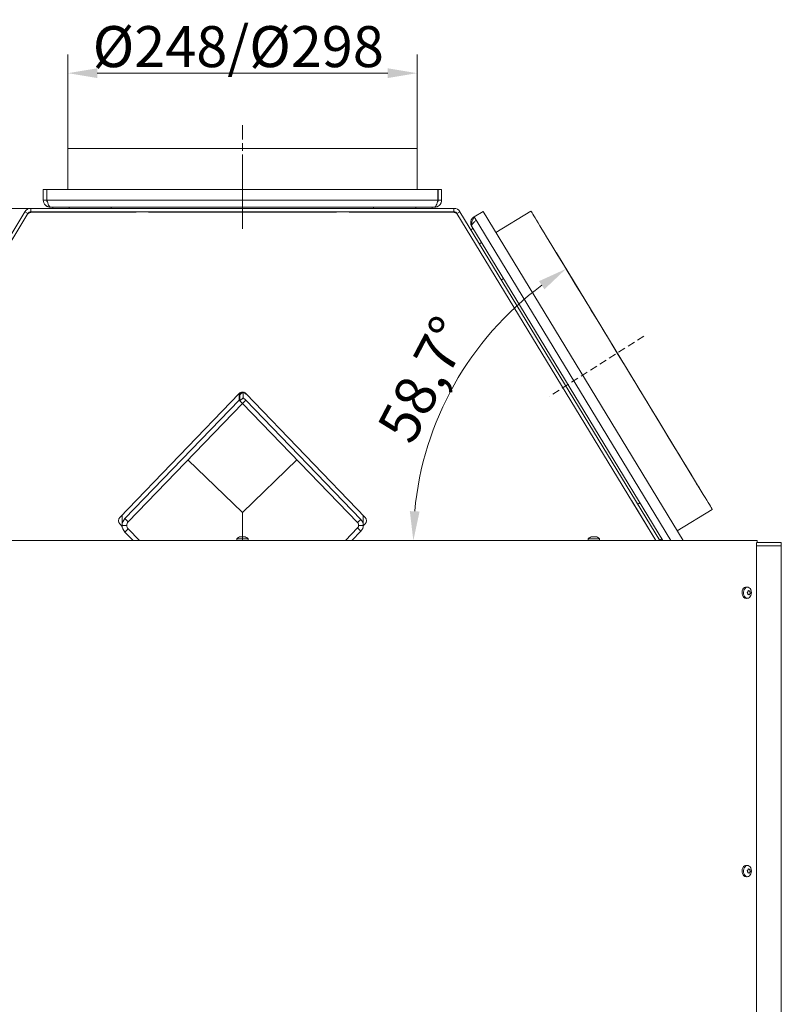
# Model space of a CAD drawing. Extents: x -3796 to -968, y -2254 to 786.
# Drawn here: x -3282 to -2632, y -54 to 786 of the extents above; entities that cross this region are included whole.
import ezdxf

# ---------------------------------------------------------------- set-up
doc = ezdxf.new("R2010")
doc.units = 0
doc.header["$LTSCALE"] = 5
doc.linetypes.add('CENTERX2', pattern=[20.32, 12.7, -2.54, 2.54, -2.54])
doc.linetypes.add('HIDDEN', pattern=[1.905, 1.27, -0.635])
doc.layers.add('Bemaßungen(Brunner)', color=7, linetype='Continuous', lineweight=25)
doc.layers.add('SLD-0', color=7, linetype='Continuous')
doc.styles.add('Brunner 2014', font='arial.ttf', dxfattribs={"height": 35})
doc.dimstyles.new('Brunner 2014', dxfattribs={"dimscale": 5, "dimtxt": 35, "dimasz": 5, "dimexe": 3.175, "dimexo": 0, "dimgap": 0.762, "dimtad": 1, "dimdec": 0, "dimrnd": 1e-08, "dimtxsty": 'Brunner 2014', "dimcen": 0.09, "dimdle": 10, "dimclrd": 7, "dimclre": 7, "dimclrt": 7, "dimadec": 1, "dimazin": 2, "dimtfac": 0.666667, "dimtdec": 0, "dimtmove": 0, "dimatfit": 3, "dimldrblk": 'Filled-1', "dimfxl": 1, "dimtolj": 1, "dimlwd": 5, "dimlwe": 5, "dimarcsym": 0})

# ---------------------------------------------------------------- blocks, each defined once
blk = doc.blocks.new('*D68')
at = {"layer": 'Defpoints', "color": 0, "lineweight": 5}
for p in [(-3753.43, 625.2), (-3272.69, 625.2), (-3531.17, 341.7)]:
    blk.add_point(p, dxfattribs=at)
at = {"layer": 'SLD-0', "color": 7, "linetype": 'Continuous', "lineweight": 5}
for p, q in [((-3272.69, 625.2), (-3769.31, 625.2)), ((-3753.43, 366.7), (-3753.43, 600.2)), ((-3531.17, 341.7), (-3769.31, 341.7))]:
    blk.add_line(p, q, dxfattribs=at)
at = {"layer": 'SLD-0', "color": 7, "lineweight": 5}
for points in [[(-3757.6, 600.2), (-3749.27, 600.2), (-3753.43, 625.2)], [(-3757.6, 366.7), (-3749.27, 366.7), (-3753.43, 341.7)]]:
    blk.add_solid(points, dxfattribs=at)
at = {"layer": 'SLD-0', "color": 7, "lineweight": 5, "insert": (-3793.01, 479.59), "char_height": 35, "attachment_point": 2, "rotation": 90, "style": 'Brunner 2014'}
blk.add_mtext('\\A1;283', dxfattribs=at)
blk = doc.blocks.new('Filled-1')
at = {"color": 0}
for p, q in [((0, 0), (-1, 0.167)), ((-1, 0.167), (-1, -0.167)), ((-1, 0), (0, 0)), ((-1, -0.167), (0, 0))]:
    blk.add_line(p, q, dxfattribs=at)
at = {"color": 0, "flags": 128}
blk.add_lwpolyline([(-1, -0.167), (0, 0), (-1, 0.167), (-1, -0.167)], dxfattribs=at)
at = {"color": 0}
blk.add_solid([(-1, -0.167), (0, 0), (-1, 0.167), (-1, -0.167)], dxfattribs=at)
blk = doc.blocks.new('*D102')
at = {"layer": 'Bemaßungen(Brunner)', "color": 7, "linetype": 'Continuous', "lineweight": 5}
for p, q in [((-3241.14, 676.2), (-3241.14, 756.42)), ((-2943.14, 676.2), (-2943.14, 756.42)), ((-2968.14, 740.54), (-3216.14, 740.54))]:
    blk.add_line(p, q, dxfattribs=at)
at = {"layer": 'Bemaßungen(Brunner)', "color": 7, "lineweight": 5}
for points in [[(-3216.14, 744.71), (-3216.14, 736.37), (-3241.14, 740.54)], [(-2968.14, 744.71), (-2968.14, 736.37), (-2943.14, 740.54)]]:
    blk.add_solid(points, dxfattribs=at)
at = {"layer": 'Defpoints', "color": 0, "lineweight": 5}
for p in [(-3241.14, 740.54), (-3241.14, 676.2), (-2943.14, 676.2)]:
    blk.add_point(p, dxfattribs=at)
at = {"layer": 'Bemaßungen(Brunner)', "color": 7, "lineweight": 5, "insert": (-3095.73, 763.2), "char_height": 35, "attachment_point": 5, "style": 'Brunner 2014'}
blk.add_mtext('\\A1;%%C248/%%C298', dxfattribs=at)
blk = doc.blocks.new('*D103')
at = {"layer": 'Bemaßungen(Brunner)', "color": 7, "linetype": 'Continuous', "lineweight": 5}
blk.add_line((-2700.49, 383.81), (-2824.18, 587.12), dxfattribs=at)
blk.add_arc((-2674.87, 341.7), 271.4, 126.59574, 174.7203, dxfattribs=at)
at = {"layer": 'Bemaßungen(Brunner)', "color": 7, "lineweight": 5}
for points in [[(-2838.99, 563.05), (-2834.34, 556.14), (-2815.93, 573.56)], [(-2940.95, 366.48), (-2949.28, 366.86), (-2946.26, 341.7)]]:
    blk.add_solid(points, dxfattribs=at)
at = {"layer": 'Defpoints', "color": 0, "lineweight": 5}
for p in [(-2885.42, 512.94), (-2700.49, 383.81), (-2698.76, 380.98), (-3512.88, 341.7), (-2671.39, 341.7)]:
    blk.add_point(p, dxfattribs=at)
at = {"layer": 'Bemaßungen(Brunner)', "color": 7, "lineweight": 5, "insert": (-2937.27, 479.19), "char_height": 35, "attachment_point": 5, "rotation": 62.34611, "style": 'Brunner 2014'}
blk.add_mtext('\\A1;58,7°', dxfattribs=at)

msp = doc.modelspace()

# ---------------------------------------------------------------- linework, layer by layer
at = {"color": 7, "linetype": 'Continuous', "lineweight": 5}
for p, q in [((-3241.14, 676.2), (-3241.14, 641.2)), ((-3092.14, 676.2), (-3241.14, 676.2)), ((-2943.14, 676.2), (-3092.14, 676.2)), ((-2943.14, 676.2), (-3092.14, 676.2)), ((-2943.14, 641.2), (-2943.14, 676.2)), ((-2943.14, 641.2), (-2943.14, 676.2)), ((-3262.14, 632.2), (-3262.14, 641.2)), ((-3262.14, 641.2), (-2922.14, 641.2)), ((-3262.14, 632.2), (-3262.14, 641.2)), ((-3262.14, 641.2), (-3259.14, 641.2)), ((-3259.14, 632.2), (-3259.14, 641.2)), ((-3259.04, 632.2), (-3259.04, 641.2)), ((-3259.04, 641.2), (-2925.24, 641.2)), ((-2925.24, 632.2), (-2925.24, 641.2)), ((-2922.14, 641.2), (-2925.14, 641.2)), ((-2925.14, 632.2), (-2925.14, 641.2)), ((-2922.14, 632.2), (-2922.14, 641.2)), ((-2922.14, 632.2), (-2922.14, 641.2)), ((-3262.14, 632.2), (-3259.14, 632.2)), ((-3259.04, 632.2), (-2925.24, 632.2)), ((-2922.14, 632.2), (-2925.14, 632.2)), ((-3448.54, 341.7), (-3277.81, 622.32)), ((-3277.81, 622.32), (-3275.25, 620.76)), ((-3277.81, 622.32), (-3275.25, 620.76)), ((-3272.69, 625.2), (-2911.58, 625.2)), ((-3272.69, 625.2), (-3272.69, 622.2)), ((-3272.69, 625.2), (-2911.58, 625.2)), ((-3272.69, 622.2), (-2911.58, 622.2)), ((-3272.69, 622.2), (-2911.58, 622.2)), ((-3271.96, 621.87), (-3183.14, 621.87)), ((-3256.14, 626.2), (-2928.14, 626.2)), ((-3256.14, 626.2), (-2928.14, 626.2)), ((-3254.14, 626.2), (-3254.14, 625.2)), ((-3254.14, 626.2), (-3254.14, 625.2)), ((-3248.6, 621.87), (-3248.6, 622.2)), ((-3245.46, 621.87), (-3245.46, 622.2)), ((-3240.14, 626.2), (-3240.14, 625.2)), ((-3239.16, 621.87), (-3239.16, 622.2)), ((-3236.02, 621.87), (-3236.02, 622.2)), ((-3204.14, 626.2), (-3204.14, 625.2)), ((-3204.14, 626.2), (-3204.14, 625.2)), ((-3182.8, 622.2), (-3183.14, 621.87)), ((-3172.14, 621.87), (-3172.48, 622.2)), ((-3172.14, 621.87), (-3012.14, 621.87)), ((-3011.8, 622.2), (-3012.14, 621.87)), ((-3001.14, 621.87), (-3001.48, 622.2)), ((-3001.14, 621.87), (-2912.31, 621.87)), ((-2980.14, 626.2), (-2980.14, 625.2)), ((-2980.14, 626.2), (-2980.14, 625.2)), ((-2948.6, 621.87), (-2948.6, 622.2)), ((-2945.46, 621.87), (-2945.46, 622.2)), ((-2944.14, 626.2), (-2944.14, 625.2)), ((-2939.16, 621.87), (-2939.16, 622.2)), ((-2936.02, 621.87), (-2936.02, 622.2)), ((-2930.14, 626.2), (-2930.14, 625.2)), ((-2930.14, 626.2), (-2930.14, 625.2)), ((-2911.58, 625.2), (-2911.58, 622.2)), ((-2906.46, 622.32), (-2909.02, 620.76)), ((-2906.46, 622.32), (-2909.02, 620.76)), ((-2735.73, 341.7), (-2906.46, 622.32)), ((-2894.43, 617.93), (-2886.74, 622.61)), ((-2894.4, 617.88), (-2886.71, 622.56)), ((-2886.74, 622.61), (-2886.71, 622.56)), ((-2886.71, 622.56), (-2715.84, 341.7)), ((-2845.92, 622.86), (-2875.82, 604.67)), ((-3445.03, 341.7), (-3275.25, 620.76)), ((-2739.25, 341.7), (-2909.02, 620.76)), ((-2894.4, 617.88), (-2726.37, 341.7)), ((-2895.39, 607.98), (-2897.1, 606.94)), ((-2896.43, 609.69), (-2896.4, 609.64)), ((-2896.4, 609.64), (-2733.39, 341.7)), ((-2888.12, 596.02), (-2889.83, 594.98)), ((-2869.41, 565.26), (-2871.12, 564.22)), ((-3095.02, 467.21), (-3196.96, 361.47)), ((-3094.96, 466.79), (-3093.52, 468.19)), ((-3094.96, 461.55), (-3094.96, 466.79)), ((-3094.22, 466.07), (-3094.96, 466.79)), ((-3094.26, 466.04), (-3091.8, 468.42)), ((-3094.26, 466.04), (-3094.26, 460.87)), ((-3094.26, 460.87), (-3091.43, 463.6)), ((-3092.1, 468.12), (-3092.41, 468.42)), ((-3091.43, 468.37), (-3091.43, 463.6)), ((-3091.43, 463.6), (-3089.31, 461.55)), ((-3089.31, 466.73), (-3090.86, 468.23)), ((-3090.02, 467.41), (-3090.02, 467.83)), ((-3089.31, 467.26), (-3089.31, 466.73)), ((-2987.31, 361.47), (-3089.26, 467.21)), ((-3094.96, 461.55), (-3192.55, 360.53)), ((-3092.14, 458.82), (-3189.72, 357.79)), ((-3094.96, 461.55), (-3092.14, 458.82)), ((-3094.26, 460.87), (-3092.14, 458.82)), ((-3089.31, 461.55), (-3092.14, 458.82)), ((-2993.85, 357.06), (-3092.14, 458.82)), ((-2991.02, 359.79), (-3089.31, 461.55)), ((-3138.67, 410.64), (-3092.14, 365.7)), ((-3092.14, 365.7), (-3045.6, 410.64)), ((-2759.88, 375.62), (-2739.29, 341.7)), ((-2752.98, 373.89), (-2754.69, 372.86)), ((-3194.89, 363.62), (-3194.89, 354.67)), ((-3092.14, 355.28), (-3092.14, 365.7)), ((-2988.97, 354.67), (-2988.97, 363.19)), ((-2720.94, 350.08), (-2691.04, 368.27)), ((-3196.96, 355.92), (-3194.83, 353.71)), ((-3194.89, 354.67), (-3190.89, 354.67)), ((-3192.55, 360.53), (-3189.72, 357.79)), ((-3092.14, 355.34), (-3092.14, 352.24)), ((-2991.02, 359.79), (-2993.85, 357.06)), ((-2988.97, 354.67), (-2992.97, 354.67)), ((-2988.99, 354.18), (-2987.31, 355.92)), ((-3189.72, 351.74), (-3192.55, 349.01)), ((-3192.55, 349.01), (-3185.48, 341.7)), ((-3189.72, 351.74), (-3180.02, 341.7)), ((-3093.63, 344.94), (-3093.63, 345.03)), ((-3093.63, 345.03), (-3093.63, 345.03)), ((-3092.99, 345.03), (-3092.99, 345.03)), ((-3092.78, 345.03), (-3092.78, 345.03)), ((-3092.14, 341.7), (-3092.14, 352.3)), ((-3091.49, 345.03), (-3091.49, 345.03)), ((-3091.29, 345.03), (-3091.29, 345.03)), ((-3090.65, 345.03), (-3090.65, 344.97)), ((-3090.64, 345.03), (-3090.64, 345.03)), ((-3004.26, 341.7), (-2993.85, 352.47)), ((-2998.79, 341.7), (-2991.02, 349.74)), ((-2993.85, 352.47), (-2991.02, 349.74)), ((-2793.63, 344.94), (-2793.63, 345.03)), ((-2793.63, 345.03), (-2793.63, 345.03)), ((-2792.99, 345.03), (-2792.99, 345.03)), ((-2792.78, 345.03), (-2792.78, 345.03)), ((-2791.49, 345.03), (-2791.49, 345.03)), ((-2791.29, 345.03), (-2791.29, 345.03)), ((-2790.65, 345.03), (-2790.65, 344.97)), ((-2790.64, 345.03), (-2790.64, 345.03)), ((-2671.39, 341.7), (-3512.88, 341.7)), ((-3096.89, 343.33), (-3097.04, 341.7)), ((-3096.89, 343.33), (-3097.04, 341.7)), ((-3096.89, 343.33), (-3097.04, 341.7)), ((-3087.38, 343.33), (-3096.89, 343.33)), ((-3087.38, 343.33), (-3096.89, 343.33)), ((-3087.38, 343.33), (-3096.89, 343.33)), ((-3087.24, 341.7), (-3087.38, 343.33)), ((-2796.89, 343.33), (-2797.04, 341.7)), ((-2787.38, 343.33), (-2796.89, 343.33)), ((-2787.24, 341.7), (-2787.38, 343.33)), ((-2740.78, 344.14), (-2740.74, 344.16)), ((-2734.27, 343.14), (-2735.98, 342.1)), ((-2671.39, 341.7), (-2653.1, 341.7)), ((-2653.18, -691.8), (-2653.18, 340.1)), ((-2633.89, 337.2), (-2653.18, 337.2)), ((-2653.1, 341.7), (-2652.81, 341.7)), ((-2652.81, 340.2), (-2653.1, 340.2)), ((-2652.81, 340.2), (-2652.81, 341.7)), ((-2652.81, 340.2), (-2632.14, 340.2)), ((-2633.89, 337.2), (-2633.01, 337.2)), ((-2632.14, 337.2), (-2633.01, 337.2)), ((-2632.14, 340.2), (-2632.14, 337.2)), ((-2632.14, 337.2), (-2632.14, -692.8)), ((-2660.74, 301.94), (-2661.85, 302.07)), ((-2660.83, 296.7), (-2660.83, 296.7)), ((-2660.64, 298.17), (-2660.64, 298.17)), ((-2660.02, 295.72), (-2660.02, 295.72)), ((-2659.64, 298.67), (-2659.64, 298.67)), ((-2659.02, 296.22), (-2659.02, 296.22)), ((-2658.83, 297.7), (-2658.83, 297.7)), ((-2661.85, 292.32), (-2660.74, 292.46)), ((-2660.74, 64.44), (-2661.85, 64.57)), ((-2660.83, 59.2), (-2660.83, 59.2)), ((-2660.64, 60.67), (-2660.64, 60.67)), ((-2659.64, 61.17), (-2659.64, 61.17)), ((-2658.83, 60.2), (-2658.83, 60.2)), ((-2661.85, 54.82), (-2660.74, 54.96)), ((-2660.02, 58.22), (-2660.02, 58.22)), ((-2659.02, 58.72), (-2659.02, 58.72))]:
    msp.add_line(p, q, dxfattribs=at)
at = {"color": 8, "linetype": 'Continuous', "lineweight": 5}
for p, q in [((-3240.14, 626.2), (-3240.14, 625.2)), ((-3093.75, 344.93), (-3093.75, 344.95)), ((-3090.64, 344.97), (-3090.64, 345.03)), ((-3090.64, 344.97), (-3090.64, 345.03)), ((-3090.4, 344.93), (-3090.4, 344.95)), ((-2793.75, 344.93), (-2793.75, 344.95)), ((-2790.64, 344.97), (-2790.64, 345.03)), ((-2790.64, 344.97), (-2790.64, 345.03)), ((-2790.4, 344.93), (-2790.4, 344.95)), ((-2660.72, 295.69), (-2660.65, 295.69)), ((-2660.72, 58.19), (-2660.65, 58.19))]:
    msp.add_line(p, q, dxfattribs=at)
at = {"color": 7, "linetype": 'Continuous', "lineweight": 0}
for p, q in [((-3096.89, 343.33), (-3097.04, 341.7)), ((-3087.38, 343.33), (-3096.89, 343.33))]:
    msp.add_line(p, q, dxfattribs=at)
at = {"color": 7, "linetype": 'Continuous', "lineweight": 5, "flags": 128}
for points in [[(-2768.48, 495.57), (-2772.25, 501.76), (-2776.01, 507.95), (-2779.75, 514.1), (-2783.47, 520.21), (-2787.15, 526.26), (-2790.79, 532.24), (-2794.37, 538.13), (-2797.9, 543.92), (-2801.35, 549.6), (-2804.72, 555.14), (-2808.01, 560.55), (-2811.21, 565.8), (-2814.3, 570.89), (-2817.29, 575.79), (-2820.16, 580.51), (-2822.9, 585.03), (-2825.52, 589.33), (-2828.01, 593.41), (-2830.35, 597.26), (-2832.54, 600.86), (-2834.58, 604.22), (-2836.47, 607.32), (-2838.19, 610.16), (-2839.75, 612.72), (-2841.14, 615), (-2842.36, 617.01), (-2843.4, 618.72), (-2844.27, 620.14), (-2844.95, 621.27), (-2845.46, 622.1), (-2845.78, 622.62), (-2845.92, 622.85), (-2845.92, 622.86)], [(-2691.04, 368.27), (-2691.04, 368.28), (-2691.18, 368.51), (-2691.5, 369.04), (-2692, 369.86), (-2692.69, 370.99), (-2693.55, 372.41), (-2694.6, 374.13), (-2695.81, 376.13), (-2697.2, 378.41), (-2698.76, 380.98), (-2700.49, 383.81), (-2702.37, 386.91), (-2704.42, 390.27), (-2706.61, 393.87), (-2708.95, 397.72), (-2711.43, 401.8), (-2714.05, 406.11), (-2716.8, 410.62), (-2719.67, 415.34), (-2722.65, 420.24), (-2725.75, 425.33), (-2728.94, 430.58), (-2732.23, 435.99), (-2735.61, 441.54), (-2739.06, 447.21), (-2742.58, 453), (-2746.17, 458.89), (-2749.8, 464.87), (-2753.49, 470.92), (-2757.2, 477.03), (-2760.95, 483.19), (-2764.71, 489.37), (-2768.48, 495.57)], [(-2661.89, 292.32), (-2662.27, 292.3), (-2663.2, 292.51), (-2664.06, 293.07), (-2664.78, 293.94), (-2665.3, 295.05), (-2665.6, 296.32), (-2665.64, 297.65), (-2665.42, 298.95), (-2664.97, 300.12), (-2664.31, 301.07), (-2663.49, 301.74), (-2662.58, 302.07), (-2661.89, 302.08)], [(-2658.85, 300.81), (-2658.24, 299.85), (-2657.84, 298.68), (-2657.67, 297.41), (-2657.76, 296.12), (-2658.08, 294.91), (-2658.63, 293.87), (-2659.35, 293.07), (-2660.2, 292.59), (-2661.11, 292.44), (-2662.02, 292.65), (-2662.85, 293.19), (-2663.54, 294.03), (-2664.05, 295.11), (-2664.34, 296.34), (-2664.38, 297.64), (-2664.17, 298.9), (-2663.73, 300.03), (-2663.09, 300.96), (-2662.3, 301.6), (-2661.41, 301.92), (-2660.49, 301.89), (-2659.62, 301.51), (-2658.85, 300.81)], [(-2661.89, 54.82), (-2662.27, 54.8), (-2663.2, 55.01), (-2664.06, 55.57), (-2664.78, 56.44), (-2665.3, 57.55), (-2665.6, 58.82), (-2665.64, 60.15), (-2665.42, 61.45), (-2664.97, 62.62), (-2664.31, 63.57), (-2663.49, 64.24), (-2662.58, 64.57), (-2661.89, 64.58)], [(-2658.85, 63.31), (-2658.24, 62.35), (-2657.84, 61.18), (-2657.67, 59.91), (-2657.76, 58.62), (-2658.08, 57.41), (-2658.63, 56.37), (-2659.35, 55.57), (-2660.2, 55.09), (-2661.11, 54.94), (-2662.02, 55.15), (-2662.85, 55.69), (-2663.54, 56.53), (-2664.05, 57.61), (-2664.34, 58.84), (-2664.38, 60.14), (-2664.17, 61.4), (-2663.73, 62.53), (-2663.09, 63.46), (-2662.3, 64.1), (-2661.41, 64.42), (-2660.49, 64.39), (-2659.62, 64.01), (-2658.85, 63.31)]]:
    msp.add_lwpolyline(points, dxfattribs=at)
at = {"color": 7, "linetype": 'Continuous', "lineweight": 5}
for centre, radius, start, end in [((-3272.69, 619.2), 6, 90, 148.68425), ((-3272.69, 619.2), 6, 90, 148.68425), ((-3271.98, 616.78), 5.09, 89.84556, 131.51861), ((-3272.69, 619.2), 3, 90, 148.68425), ((-3272.69, 619.2), 3, 90, 148.68425), ((-3272.46, 618.2), 4, 90, 113.71827), ((-2912.3, 616.78), 5.09, 48.48139, 90.15444), ((-2911.81, 618.2), 4, 66.28172, 90), ((-2911.58, 619.2), 6, 31.31575, 90), ((-2911.58, 619.2), 6, 31.31575, 90), ((-2911.58, 619.2), 3, 31.31575, 90), ((-2911.58, 619.2), 3, 31.31575, 90), ((-3092.14, 464.43), 4, 43.95362, 136.04638), ((-3194.08, 358.7), 4, 136.04638, 223.95362), ((-2990.19, 358.7), 4, 316.04638, 43.95362), ((-3092.14, 338.2), 7, 102.48574, 132.80935), ((-3092.14, 338.2), 7, 102.48574, 132.80935), ((-3092.14, 338.2), 7, 102.48574, 132.80935), ((-3092.14, 338.2), 7, 47.19065, 77.48985), ((-2792.14, 338.2), 7, 102.48574, 132.80935), ((-2792.14, 338.2), 7, 47.19065, 77.48985)]:
    msp.add_arc(centre, radius, start, end, dxfattribs=at)
at = {"color": 7, "linetype": 'Continuous', "lineweight": 0}
msp.add_arc((-3092.14, 338.2), 7, 102.48574, 132.80935, dxfattribs=at)
at = {"color": 7, "linetype": 'Continuous', "lineweight": 5}
for centre, major_axis, ratio, start_param, end_param in [((-3186.89, 354.67), (0, -8.28), 0.965926, 3.926991, 4.712389), ((-3186.89, 354.67), (0, 8), 0.999399, 1.570796, 2.356194), ((-3186.89, 354.67), (0, 4.42), 0.905283, 0.785398, 1.570796), ((-3186.89, 354.67), (0, -4.14), 0.965926, 4.712389, 5.497787), ((-2995.97, 354.67), (0, 3.38), 0.886727, 4.712389, 5.497787), ((-2995.97, 354.67), (0, 3.11), 0.965926, 3.926991, 4.712389), ((-2995.97, 354.67), (0, 7.25), 0.965926, 4.712389, 5.497787), ((-2995.97, 354.67), (7, 0), 0.995647, 5.497787, 6.283185)]:
    msp.add_ellipse(centre, major_axis=major_axis, ratio=ratio, start_param=start_param, end_param=end_param, dxfattribs=at)
msp.add_open_spline([(-3262.14, 632.2), (-3262.05, 631.41), (-3261.87, 629.84), (-3260.48, 627.86), (-3258.5, 626.47), (-3256.92, 626.29), (-3256.14, 626.2)], degree=3, dxfattribs=at)
for points, knots in [([(-3262.14, 632.2), (-3262.04, 631.4), (-3261.86, 629.79), (-3260.42, 627.79), (-3258.42, 626.44), (-3256.88, 626.28), (-3256.14, 626.2)], [0, 0, 0, 0, 0.254651, 0.509543, 0.764436, 1, 1, 1, 1]), ([(-3259.14, 632.2), (-3259.1, 631.61), (-3259.05, 630.92), (-3258.56, 630.5), (-3258.48, 630.43)], [0, 0, 0, 0, 0.843986, 1, 1, 1, 1]), ([(-3256.14, 626.2), (-3256.38, 626.29), (-3256.86, 626.47), (-3257.59, 627.86), (-3258.31, 629.84), (-3258.79, 631.41), (-3259.04, 632.2)], [0, 0, 0, 0, 0.249999, 0.499999, 0.75, 1, 1, 1, 1]), ([(-2928.14, 626.2), (-2927.43, 626.27), (-2926.02, 626.42), (-2924.16, 627.55), (-2922.8, 629.19), (-2922.2, 630.86), (-2922.15, 631.88), (-2922.14, 632.2)], [0, 0, 0, 0, 0.224658, 0.449353, 0.674048, 0.898743, 1, 1, 1, 1]), ([(-2928.14, 626.2), (-2927.34, 626.29), (-2925.73, 626.48), (-2923.72, 627.92), (-2922.38, 629.92), (-2922.22, 631.46), (-2922.14, 632.2)], [0, 0, 0, 0, 0.254648, 0.50954, 0.764434, 1, 1, 1, 1]), ([(-2925.24, 632.2), (-2925.48, 631.41), (-2925.96, 629.84), (-2926.69, 627.86), (-2927.41, 626.47), (-2927.89, 626.29), (-2928.14, 626.2)], [0, 0, 0, 0, 0.25, 0.500001, 0.750001, 1, 1, 1, 1]), ([(-2925.77, 630.5), (-2925.66, 630.6), (-2925.21, 631.04), (-2925.17, 631.7), (-2925.14, 632.2)], [0, 0, 0, 0, 0.24109, 1, 1, 1, 1]), ([(-2894.43, 617.93), (-2895.06, 617.43), (-2896.33, 616.44), (-2897.3, 614.17), (-2897.41, 611.76), (-2896.75, 610.36), (-2896.43, 609.69)], [0, 0, 0, 0, 0.254651, 0.509543, 0.764436, 1, 1, 1, 1]), ([(-2894.4, 617.88), (-2894.96, 617.45), (-2896.09, 616.59), (-2897.09, 614.66), (-2897.4, 612.55), (-2897.04, 610.81), (-2896.56, 609.92), (-2896.4, 609.64)], [0, 0, 0, 0, 0.224658, 0.449354, 0.674049, 0.898744, 1, 1, 1, 1]), ([(-2896.4, 609.64), (-2896.59, 610.11), (-2896.95, 611.06), (-2896.55, 613.06), (-2895.63, 615.37), (-2894.81, 617.05), (-2894.4, 617.88)], [0, 0, 0, 0, 0.249999, 0.499999, 0.75, 1, 1, 1, 1]), ([(-2896.43, 609.69), (-2896.48, 609.94), (-2896.58, 610.45), (-2895.77, 611.79), (-2894.45, 613.44), (-2893.36, 614.67), (-2892.82, 615.28)], [0, 0, 0, 0, 0.249999, 0.499999, 0.75, 1, 1, 1, 1]), ([(-3093.56, 344.95), (-3093.58, 344.94), (-3093.63, 344.94), (-3093.69, 344.93), (-3093.73, 344.93), (-3093.76, 344.93), (-3093.76, 344.94), (-3093.75, 344.94), (-3093.75, 344.95)], [0, 0, 0, 0, 0.173655, 0.347991, 0.518533, 0.685946, 0.853626, 1, 1, 1, 1]), ([(-3093.75, 344.95), (-3093.72, 344.97), (-3093.66, 345), (-3093.62, 345.03), (-3093.63, 345.03), (-3093.63, 345.03)], [0, 0, 0, 0, 0.3395648, 0.6887252, 1, 1, 1, 1]), ([(-3092.78, 345.03), (-3092.87, 345.03), (-3093.04, 345.03), (-3093.3, 345), (-3093.48, 344.96), (-3093.56, 344.95)], [0, 0, 0, 0, 0.339256, 0.68861, 1, 1, 1, 1]), ([(-3092.16, 344.95), (-3092.22, 344.97), (-3092.34, 345), (-3092.55, 345.03), (-3092.71, 345.03), (-3092.78, 345.03)], [0, 0, 0, 0, 0.339552, 0.688699, 1, 1, 1, 1]), ([(-3091.83, 344.95), (-3091.84, 344.94), (-3091.87, 344.94), (-3091.93, 344.93), (-3091.99, 344.93), (-3092.06, 344.93), (-3092.12, 344.94), (-3092.14, 344.94), (-3092.16, 344.95)], [0, 0, 0, 0, 0.173551, 0.347889, 0.518434, 0.685848, 0.853527, 1, 1, 1, 1]), ([(-3091.29, 345.03), (-3091.36, 345.03), (-3091.51, 345.03), (-3091.69, 345), (-3091.78, 344.96), (-3091.83, 344.95)], [0, 0, 0, 0, 0.339256, 0.688611, 1, 1, 1, 1]), ([(-3090.55, 344.95), (-3090.63, 344.97), (-3090.81, 345), (-3091.06, 345.03), (-3091.22, 345.03), (-3091.29, 345.03)], [0, 0, 0, 0, 0.339577, 0.688751, 1, 1, 1, 1]), ([(-3090.64, 345.03), (-3090.63, 345.03), (-3090.61, 345.03), (-3090.52, 345), (-3090.44, 344.96), (-3090.4, 344.95)], [0, 0, 0, 0, 0.339274, 0.688649, 1, 1, 1, 1]), ([(-3090.4, 344.95), (-3090.39, 344.94), (-3090.38, 344.94), (-3090.38, 344.93), (-3090.4, 344.93), (-3090.44, 344.93), (-3090.49, 344.94), (-3090.53, 344.94), (-3090.55, 344.95)], [0, 0, 0, 0, 0.173602, 0.347939, 0.518483, 0.685896, 0.853576, 1, 1, 1, 1]), ([(-2793.56, 344.95), (-2793.58, 344.94), (-2793.63, 344.94), (-2793.69, 344.93), (-2793.73, 344.93), (-2793.76, 344.93), (-2793.76, 344.94), (-2793.75, 344.94), (-2793.75, 344.95)], [0, 0, 0, 0, 0.173655, 0.347991, 0.518533, 0.685946, 0.853626, 1, 1, 1, 1]), ([(-2793.75, 344.95), (-2793.72, 344.97), (-2793.66, 345), (-2793.62, 345.03), (-2793.63, 345.03), (-2793.63, 345.03)], [0, 0, 0, 0, 0.339565, 0.688725, 1, 1, 1, 1]), ([(-2792.78, 345.03), (-2792.87, 345.03), (-2793.04, 345.03), (-2793.3, 345), (-2793.48, 344.96), (-2793.56, 344.95)], [0, 0, 0, 0, 0.339256, 0.68861, 1, 1, 1, 1]), ([(-2792.16, 344.95), (-2792.22, 344.97), (-2792.34, 345), (-2792.55, 345.03), (-2792.71, 345.03), (-2792.78, 345.03)], [0, 0, 0, 0, 0.339552, 0.688699, 1, 1, 1, 1]), ([(-2791.83, 344.95), (-2791.84, 344.94), (-2791.87, 344.94), (-2791.93, 344.93), (-2791.99, 344.93), (-2792.06, 344.93), (-2792.12, 344.94), (-2792.14, 344.94), (-2792.16, 344.95)], [0, 0, 0, 0, 0.1735505, 0.347889, 0.5184341, 0.6858476, 0.8535271, 1, 1, 1, 1]), ([(-2791.29, 345.03), (-2791.36, 345.03), (-2791.51, 345.03), (-2791.69, 345), (-2791.78, 344.96), (-2791.83, 344.95)], [0, 0, 0, 0, 0.339256, 0.688611, 1, 1, 1, 1]), ([(-2790.55, 344.95), (-2790.63, 344.97), (-2790.81, 345), (-2791.06, 345.03), (-2791.22, 345.03), (-2791.29, 345.03)], [0, 0, 0, 0, 0.339577, 0.688751, 1, 1, 1, 1]), ([(-2790.64, 345.03), (-2790.63, 345.03), (-2790.61, 345.03), (-2790.52, 345), (-2790.44, 344.96), (-2790.4, 344.95)], [0, 0, 0, 0, 0.3392744, 0.6886494, 1, 1, 1, 1]), ([(-2790.4, 344.95), (-2790.39, 344.94), (-2790.38, 344.94), (-2790.38, 344.93), (-2790.4, 344.93), (-2790.44, 344.93), (-2790.49, 344.94), (-2790.53, 344.94), (-2790.55, 344.95)], [0, 0, 0, 0, 0.173602, 0.347939, 0.518483, 0.685896, 0.853576, 1, 1, 1, 1]), ([(-2661.19, 297.37), (-2661.2, 297.39), (-2661.23, 297.42), (-2661.25, 297.49), (-2661.25, 297.56), (-2661.23, 297.62), (-2661.19, 297.67), (-2661.16, 297.69), (-2661.15, 297.69)], [0, 0, 0, 0, 0.173655, 0.347991, 0.518533, 0.685946, 0.853626, 1, 1, 1, 1]), ([(-2660.83, 296.7), (-2660.85, 296.78), (-2660.91, 296.95), (-2661.03, 297.18), (-2661.14, 297.31), (-2661.19, 297.37)], [0, 0, 0, 0, 0.339256, 0.68861, 1, 1, 1, 1]), ([(-2661.15, 297.69), (-2661.08, 297.73), (-2660.94, 297.82), (-2660.77, 297.98), (-2660.68, 298.11), (-2660.64, 298.17)], [0, 0, 0, 0, 0.339565, 0.688725, 1, 1, 1, 1]), ([(-2660.82, 295.9), (-2660.81, 295.99), (-2660.77, 296.18), (-2660.78, 296.45), (-2660.81, 296.62), (-2660.83, 296.7)], [0, 0, 0, 0, 0.339552, 0.688699, 1, 1, 1, 1]), ([(-2660.65, 295.69), (-2660.66, 295.69), (-2660.7, 295.68), (-2660.75, 295.7), (-2660.8, 295.73), (-2660.82, 295.79), (-2660.83, 295.85), (-2660.83, 295.89), (-2660.82, 295.9)], [0, 0, 0, 0, 0.173551, 0.347889, 0.518434, 0.685848, 0.853527, 1, 1, 1, 1]), ([(-2660.02, 295.72), (-2660.09, 295.73), (-2660.22, 295.76), (-2660.43, 295.75), (-2660.58, 295.71), (-2660.65, 295.69)], [0, 0, 0, 0, 0.339256, 0.688611, 1, 1, 1, 1]), ([(-2660.64, 298.17), (-2660.6, 298.24), (-2660.52, 298.39), (-2660.45, 298.63), (-2660.44, 298.8), (-2660.43, 298.88)], [0, 0, 0, 0, 0.3392744, 0.6886494, 1, 1, 1, 1]), ([(-2660.43, 298.88), (-2660.43, 298.9), (-2660.43, 298.94), (-2660.4, 298.99), (-2660.36, 299.02), (-2660.31, 299.03), (-2660.26, 299.02), (-2660.23, 299), (-2660.21, 298.99)], [0, 0, 0, 0, 0.1736021, 0.347939, 0.5184828, 0.6858959, 0.8535759, 1, 1, 1, 1]), ([(-2660.21, 298.99), (-2660.15, 298.94), (-2660.02, 298.84), (-2659.82, 298.73), (-2659.69, 298.69), (-2659.64, 298.67)], [0, 0, 0, 0, 0.339577, 0.688751, 1, 1, 1, 1]), ([(-2659.56, 295.41), (-2659.61, 295.46), (-2659.69, 295.56), (-2659.84, 295.66), (-2659.97, 295.7), (-2660.02, 295.72)], [0, 0, 0, 0, 0.3395769, 0.6887506, 1, 1, 1, 1]), ([(-2659.64, 298.67), (-2659.57, 298.66), (-2659.45, 298.63), (-2659.28, 298.65), (-2659.18, 298.69), (-2659.13, 298.7)], [0, 0, 0, 0, 0.339256, 0.688611, 1, 1, 1, 1]), ([(-2659.34, 295.52), (-2659.35, 295.5), (-2659.37, 295.45), (-2659.41, 295.41), (-2659.45, 295.37), (-2659.5, 295.37), (-2659.54, 295.38), (-2659.56, 295.4), (-2659.56, 295.41)], [0, 0, 0, 0, 0.1736021, 0.347939, 0.5184828, 0.6858959, 0.8535759, 1, 1, 1, 1]), ([(-2659.02, 296.22), (-2659.06, 296.15), (-2659.15, 296), (-2659.26, 295.76), (-2659.32, 295.6), (-2659.34, 295.52)], [0, 0, 0, 0, 0.339274, 0.688649, 1, 1, 1, 1]), ([(-2659.13, 298.7), (-2659.12, 298.71), (-2659.1, 298.71), (-2659.05, 298.7), (-2659.01, 298.66), (-2658.98, 298.61), (-2658.96, 298.55), (-2658.96, 298.51), (-2658.96, 298.49)], [0, 0, 0, 0, 0.173551, 0.347889, 0.518434, 0.685848, 0.853527, 1, 1, 1, 1]), ([(-2658.63, 296.7), (-2658.68, 296.66), (-2658.77, 296.58), (-2658.9, 296.41), (-2658.98, 296.28), (-2659.02, 296.22)], [0, 0, 0, 0, 0.339565, 0.688725, 1, 1, 1, 1]), ([(-2658.96, 298.49), (-2658.95, 298.4), (-2658.93, 298.22), (-2658.89, 297.95), (-2658.85, 297.78), (-2658.83, 297.7)], [0, 0, 0, 0, 0.339552, 0.688699, 1, 1, 1, 1]), ([(-2658.83, 297.7), (-2658.81, 297.61), (-2658.76, 297.44), (-2658.68, 297.21), (-2658.62, 297.08), (-2658.59, 297.02)], [0, 0, 0, 0, 0.339256, 0.68861, 1, 1, 1, 1]), ([(-2658.59, 297.02), (-2658.58, 297.01), (-2658.57, 296.97), (-2658.56, 296.91), (-2658.56, 296.84), (-2658.58, 296.78), (-2658.6, 296.73), (-2658.62, 296.71), (-2658.63, 296.7)], [0, 0, 0, 0, 0.173655, 0.347991, 0.518533, 0.685946, 0.853626, 1, 1, 1, 1]), ([(-2661.19, 59.87), (-2661.2, 59.89), (-2661.23, 59.92), (-2661.25, 59.99), (-2661.25, 60.06), (-2661.23, 60.12), (-2661.19, 60.17), (-2661.16, 60.19), (-2661.15, 60.19)], [0, 0, 0, 0, 0.1736553, 0.3479906, 0.518533, 0.6859457, 0.8536264, 1, 1, 1, 1]), ([(-2660.83, 59.2), (-2660.85, 59.28), (-2660.91, 59.45), (-2661.03, 59.68), (-2661.14, 59.81), (-2661.19, 59.87)], [0, 0, 0, 0, 0.339256, 0.68861, 1, 1, 1, 1]), ([(-2661.15, 60.19), (-2661.08, 60.23), (-2660.94, 60.32), (-2660.77, 60.48), (-2660.68, 60.61), (-2660.64, 60.67)], [0, 0, 0, 0, 0.3395648, 0.6887252, 1, 1, 1, 1]), ([(-2660.82, 58.4), (-2660.81, 58.49), (-2660.77, 58.68), (-2660.78, 58.95), (-2660.81, 59.12), (-2660.83, 59.2)], [0, 0, 0, 0, 0.339552, 0.688699, 1, 1, 1, 1]), ([(-2660.64, 60.67), (-2660.6, 60.74), (-2660.52, 60.89), (-2660.45, 61.13), (-2660.44, 61.3), (-2660.43, 61.38)], [0, 0, 0, 0, 0.3392744, 0.6886494, 1, 1, 1, 1]), ([(-2660.43, 61.38), (-2660.43, 61.4), (-2660.43, 61.44), (-2660.4, 61.49), (-2660.36, 61.52), (-2660.31, 61.53), (-2660.26, 61.52), (-2660.23, 61.5), (-2660.21, 61.49)], [0, 0, 0, 0, 0.1736021, 0.347939, 0.5184828, 0.6858959, 0.8535759, 1, 1, 1, 1]), ([(-2660.21, 61.49), (-2660.15, 61.44), (-2660.02, 61.34), (-2659.82, 61.23), (-2659.69, 61.19), (-2659.64, 61.17)], [0, 0, 0, 0, 0.3395769, 0.6887506, 1, 1, 1, 1]), ([(-2659.64, 61.17), (-2659.57, 61.16), (-2659.45, 61.13), (-2659.28, 61.15), (-2659.18, 61.19), (-2659.13, 61.2)], [0, 0, 0, 0, 0.339256, 0.688611, 1, 1, 1, 1]), ([(-2659.13, 61.2), (-2659.12, 61.21), (-2659.1, 61.21), (-2659.05, 61.2), (-2659.01, 61.16), (-2658.98, 61.11), (-2658.96, 61.05), (-2658.96, 61.01), (-2658.96, 60.99)], [0, 0, 0, 0, 0.1735505, 0.347889, 0.5184341, 0.6858476, 0.8535271, 1, 1, 1, 1]), ([(-2658.63, 59.2), (-2658.68, 59.16), (-2658.77, 59.08), (-2658.9, 58.91), (-2658.98, 58.78), (-2659.02, 58.72)], [0, 0, 0, 0, 0.339565, 0.688725, 1, 1, 1, 1]), ([(-2658.96, 60.99), (-2658.95, 60.9), (-2658.93, 60.72), (-2658.89, 60.45), (-2658.85, 60.28), (-2658.83, 60.2)], [0, 0, 0, 0, 0.339552, 0.688699, 1, 1, 1, 1]), ([(-2658.83, 60.2), (-2658.81, 60.11), (-2658.76, 59.94), (-2658.68, 59.71), (-2658.62, 59.58), (-2658.59, 59.52)], [0, 0, 0, 0, 0.339256, 0.68861, 1, 1, 1, 1]), ([(-2658.59, 59.52), (-2658.58, 59.51), (-2658.57, 59.47), (-2658.56, 59.41), (-2658.56, 59.34), (-2658.58, 59.28), (-2658.6, 59.23), (-2658.62, 59.21), (-2658.63, 59.2)], [0, 0, 0, 0, 0.173655, 0.347991, 0.518533, 0.685946, 0.853626, 1, 1, 1, 1]), ([(-2660.65, 58.19), (-2660.66, 58.19), (-2660.7, 58.18), (-2660.75, 58.2), (-2660.8, 58.23), (-2660.82, 58.29), (-2660.83, 58.35), (-2660.83, 58.39), (-2660.82, 58.4)], [0, 0, 0, 0, 0.173551, 0.347889, 0.518434, 0.685848, 0.853527, 1, 1, 1, 1]), ([(-2660.02, 58.22), (-2660.09, 58.23), (-2660.22, 58.26), (-2660.43, 58.25), (-2660.58, 58.21), (-2660.65, 58.19)], [0, 0, 0, 0, 0.339256, 0.688611, 1, 1, 1, 1]), ([(-2659.56, 57.91), (-2659.61, 57.96), (-2659.69, 58.06), (-2659.84, 58.16), (-2659.97, 58.2), (-2660.02, 58.22)], [0, 0, 0, 0, 0.339577, 0.688751, 1, 1, 1, 1]), ([(-2659.34, 58.02), (-2659.35, 58), (-2659.37, 57.95), (-2659.41, 57.91), (-2659.45, 57.87), (-2659.5, 57.87), (-2659.54, 57.88), (-2659.56, 57.9), (-2659.56, 57.91)], [0, 0, 0, 0, 0.173602, 0.347939, 0.518483, 0.685896, 0.853576, 1, 1, 1, 1]), ([(-2659.02, 58.72), (-2659.06, 58.65), (-2659.15, 58.5), (-2659.26, 58.26), (-2659.32, 58.1), (-2659.34, 58.02)], [0, 0, 0, 0, 0.339274, 0.688649, 1, 1, 1, 1])]:
    msp.add_open_spline(points, degree=3, knots=knots, dxfattribs=at)
at = {"layer": 'Bemaßungen(Brunner)', "linetype": 'HIDDEN', "lineweight": 5}
msp.add_line((-2749.58, 516.24), (-2829.88, 464.96), dxfattribs=at)
at = {"layer": 'SLD-0', "color": 7, "linetype": 'CENTERX2', "lineweight": 5}
msp.add_line((-3092.14, 607.7), (-3092.14, 696.2), dxfattribs=at)
at = {"layer": 'SLD-0', "color": 7, "linetype": 'HIDDEN', "lineweight": 5}
msp.add_line((-3092.14, 607.7), (-3092.14, 696.2), dxfattribs=at)

# ---------------------------------------------------------------- dimensions: what is measured, and where the dimension line sits
at = {"layer": 'Bemaßungen(Brunner)', "lineweight": 5}
dim = msp.add_linear_dim(base=(-3241.14, 740.54), p1=(-2943.14, 676.2), p2=(-3241.14, 676.2), text='%%C248/%%C<>', dimstyle='Brunner 2014', override={"dimtxsty": 'Brunner 2014'}, dxfattribs=at)
dim.commit()
dim.dimension.update_dxf_attribs({"geometry": '*D102', "text_midpoint": (-3095.73, 740.54), "dimtype": 160})
dim = msp.add_angular_dim_2l(base=(-2885.4165, 512.9446), line1=((-2671.3938, 341.697), (-3512.8791, 341.697)), line2=((-2698.7629, 380.975), (-2700.4875, 383.8097)), dimstyle='Brunner 2014', dxfattribs=at)
dim.commit()
dim.dimension.update_dxf_attribs({"geometry": '*D103', "text_midpoint": (-2915.2622, 467.6609), "dimtype": 162})
at = {"layer": 'SLD-0', "lineweight": 5}
dim = msp.add_linear_dim(base=(-3753.43341753, 625.19703083), p1=(-3531.17197079, 341.69703083), p2=(-3272.68843271, 625.19703083), angle=90, dimstyle='Brunner 2014', dxfattribs=at)
dim.commit()
dim.dimension.update_dxf_attribs({"geometry": '*D68', "text_midpoint": (-3753.43341753, 479.59038893), "dimtype": 160})

doc.saveas('drawing.dxf')
